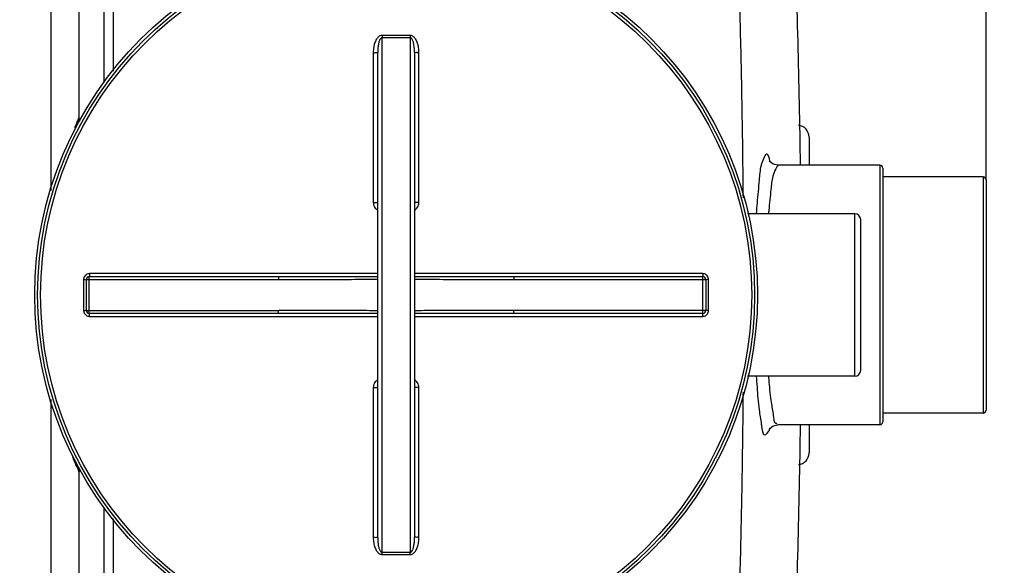
# Model space of a CAD drawing. Units: millimetres. Extents: x 350 to 4696, y 22758 to 26447.
# Drawn here: x 3499 to 4167, y 23139 to 23509 of the extents above; entities that cross this region are included whole.
import ezdxf

# ---------------------------------------------------------------- set-up
doc = ezdxf.new("R2010")
doc.units = ezdxf.units.MM
doc.layers.add('AM_5', color=3, linetype='Continuous', lineweight=25)
doc.layers.add('körperlinien dünn', color=1, linetype='Continuous', lineweight=25)
doc.styles.get("Standard").update_dxf_attribs({"font": 'ARIAL.TTF'})
doc.dimstyles.new('AM_DIN$0', dxfattribs={"dimtxt": 50, "dimasz": 65, "dimexe": 25, "dimexo": 1, "dimgap": 15, "dimtad": 1, "dimdec": 0, "dimdsep": 46, "dimtxsty": 'STANDARD', "dimcen": 0, "dimclrd": 256, "dimclre": 256, "dimclrt": 2, "dimadec": 0, "dimazin": 2, "dimtp": 0.1, "dimtm": 0.1, "dimtfac": 0.71, "dimtdec": 0, "dimtmove": 0, "dimatfit": 3, "dimfxl": 1, "dimlwd": -1, "dimlwe": -1, "dimarcsym": 0})

# ---------------------------------------------------------------- blocks, each defined once
blk = doc.blocks.new('*D1790')
at = {"layer": 'AM_5'}
for p, q in [((1464.52, 23376.37), (1464.52, 24072.78)), ((4154.52, 23401.36), (4154.52, 24072.78)), ((4089.52, 24047.78), (1529.52, 24047.78))]:
    blk.add_line(p, q, dxfattribs=at)
for points in [[(1529.52, 24058.62), (1529.52, 24036.95), (1464.52, 24047.78)], [(4089.52, 24058.62), (4089.52, 24036.95), (4154.52, 24047.78)]]:
    blk.add_solid(points, dxfattribs=at)
at = {"layer": 'DEFPOINTS', "color": 0}
for p in [(1464.52, 24047.78), (4154.52, 23400.36), (1464.52, 23375.37)]:
    blk.add_point(p, dxfattribs=at)
at = {"layer": 'AM_5', "color": 2, "insert": (2669.79, 24088.31), "char_height": 50, "attachment_point": 5}
blk.add_mtext('2690', dxfattribs=at)
blk = doc.blocks.new('*D1783')
at = {"layer": 'AM_5'}
for p, q in [((3802.39, 23796.09), (4545.58, 23796.09)), ((4520.58, 23731.09), (4520.58, 22912.37)), ((3796.52, 22847.37), (4545.58, 22847.37))]:
    blk.add_line(p, q, dxfattribs=at)
for points in [[(4509.74, 23731.09), (4531.41, 23731.09), (4520.58, 23796.09)], [(4509.74, 22912.37), (4531.41, 22912.37), (4520.58, 22847.37)]]:
    blk.add_solid(points, dxfattribs=at)
at = {"layer": 'DEFPOINTS', "color": 0}
for p in [(3801.39, 23796.09), (3795.52, 22847.37), (4520.58, 22847.37)]:
    blk.add_point(p, dxfattribs=at)
at = {"layer": 'AM_5', "color": 2, "insert": (4480.05, 23300.46), "char_height": 50, "attachment_point": 5, "rotation": 90}
blk.add_mtext('950', dxfattribs=at)
blk = doc.blocks.new('*D1784')
at = {"layer": 'AM_5'}
for p, q in [((3802.39, 23796.09), (4695.58, 23796.09)), ((4670.58, 23731.09), (4670.58, 22845.39)), ((3643.02, 22780.39), (4695.58, 22780.39))]:
    blk.add_line(p, q, dxfattribs=at)
for points in [[(4659.74, 23731.09), (4681.41, 23731.09), (4670.58, 23796.09)], [(4659.74, 22845.39), (4681.41, 22845.39), (4670.58, 22780.39)]]:
    blk.add_solid(points, dxfattribs=at)
at = {"layer": 'DEFPOINTS', "color": 0}
for p in [(3801.39, 23796.09), (3642.02, 22780.39), (4670.58, 22780.39)]:
    blk.add_point(p, dxfattribs=at)
at = {"layer": 'AM_5', "color": 2, "insert": (4630.05, 23172.97), "char_height": 50, "attachment_point": 5, "rotation": 90}
blk.add_mtext('1020', dxfattribs=at)

msp = doc.modelspace()

# ---------------------------------------------------------------- linework, layer by layer
at = {"layer": 'körperlinien dünn'}
for p, q in [((3520.52, 23790.37), (3520.52, 23393.14)), ((3539.52, 23771.37), (3539.52, 23442.37)), ((3556.32, 23613.37), (3556.32, 23466.39)), ((3562.72, 23613.37), (3562.72, 23473.93)), ((3745.02, 23148.03), (3745.02, 23496.7)), ((3764.02, 23496.7), (3764.02, 23148.03)), ((3739.03, 23486.52), (3739.03, 23385.07)), ((3742.02, 23158.04), (3742.02, 23486.69)), ((3767.02, 23486.69), (3767.02, 23158.04)), ((3770, 23385.07), (3770, 23486.52)), ((4034.52, 23429.37), (4034.52, 23410.37)), ((4082.52, 23410.37), (4013.33, 23410.37)), ((4082.52, 23410.37), (4082.52, 23234.37)), ((4084.52, 23408.36), (4084.52, 23236.37)), ((4152.52, 23402.37), (4084.52, 23402.37)), ((4152.52, 23402.37), (4152.52, 23242.37)), ((4154.52, 23400.36), (4154.52, 23244.37)), ((4065.52, 23377.37), (3992.84, 23377.37)), ((4065.52, 23267.37), (4065.52, 23377.37)), ((4069.52, 23271.37), (4069.52, 23373.37)), ((3542.66, 23332.86), (3542.66, 23311.87)), ((3544.52, 23332.87), (3674.71, 23332.87)), ((3544.52, 23311.87), (3544.52, 23332.87)), ((3546.52, 23334.87), (3674.71, 23334.87)), ((3546.52, 23309.87), (3546.52, 23334.87)), ((3742.02, 23336.86), (3546.65, 23336.86)), ((3674.71, 23334.87), (3674.71, 23332.87)), ((3962.38, 23336.86), (3767.02, 23336.86)), ((3834.33, 23334.87), (3962.52, 23334.87)), ((3834.33, 23334.87), (3834.33, 23332.87)), ((3834.33, 23332.87), (3964.52, 23332.87)), ((3962.52, 23309.87), (3962.52, 23334.87)), ((3964.52, 23332.87), (3964.52, 23311.87)), ((3966.37, 23311.87), (3966.37, 23332.86)), ((3544.52, 23311.87), (3674.71, 23311.87)), ((3674.71, 23309.87), (3674.71, 23311.87)), ((3964.52, 23311.87), (3834.33, 23311.87)), ((3834.33, 23309.87), (3834.33, 23311.87)), ((3674.71, 23309.87), (3546.52, 23309.87)), ((3546.65, 23307.88), (3742.02, 23307.88)), ((3767.02, 23307.88), (3962.38, 23307.88)), ((3962.52, 23309.87), (3834.33, 23309.87)), ((4065.52, 23267.37), (3992.84, 23267.37)), ((3739.03, 23259.66), (3739.03, 23158.21)), ((3770, 23158.21), (3770, 23259.66)), ((3520.52, 23251.56), (3520.52, 22854.37)), ((4152.52, 23242.37), (4084.52, 23242.37)), ((4082.52, 23234.37), (4013.33, 23234.37)), ((4034.52, 23234.37), (4034.52, 23215.37)), ((3539.52, 23202.37), (3539.52, 22873.37)), ((3556.32, 23178.34), (3556.32, 23031.37)), ((3562.72, 23170.8), (3562.72, 23031.37))]:
    msp.add_line(p, q, dxfattribs=at)
for points in [[(4013.33, 23410.37), (4010.23, 23411.06), (4008.11, 23412.62), (4007.56, 23413.37)], [(4007.59, 23231.45), (4007.52, 23231.29), (4008.06, 23232.05), (4010.1, 23233.61), (4013.33, 23234.37)]]:
    msp.add_lwpolyline(points, dxfattribs=at)
for radius in [245, 243.04, 241.07]:
    msp.add_circle((3754.52, 23322.37), radius, dxfattribs=at)
for centre, radius, start, end in [((-2601.32, 23322.37), 6630.58, 0.760597, 2.208658), ((3545.52, 23442.37), 6, 180.00017, 201.417), ((4026.52, 23429.37), 8, 0.00104, 84.91613), ((4082.52, 23408.37), 2, 0, 90), ((4152.52, 23400.37), 2, 0, 90), ((4065.52, 23373.37), 4, 0, 90), ((3546.52, 23332.87), 2, 90, 180), ((3962.52, 23332.87), 2, 0, 90.00097), ((3546.52, 23311.87), 2, 179.98695, 270.00097), ((3962.52, 23311.87), 2, 270, 0), ((4065.52, 23271.37), 4, 270, 0), ((4152.52, 23244.37), 2, 270, 0), ((-2601.32, 23322.37), 6630.58, 357.791342, 359.239414), ((4082.52, 23236.37), 2, 270, 0), ((4026.52, 23215.37), 8, 275.08814, 359.99919), ((3545.52, 23202.37), 6, 158.36042, 180)]:
    msp.add_arc(centre, radius, start, end, dxfattribs=at)
for points, knots in [([(3989.94, 23388.15), (3989.91, 23391.42), (3989.72, 23411.75), (3989.18, 23450.68), (3988.01, 23505.46), (3986.38, 23561.75), (3984.99, 23599.43), (3984.24, 23618)], [0, 0, 0, 0, 9.809987, 60.976408, 116.806684, 174.182556, 229.928198, 229.928198, 229.928198, 229.928198]), ([(3745.03, 23498.23), (3744.7, 23498.24), (3744.03, 23498.13), (3743.07, 23497.67), (3742.19, 23496.94), (3741.41, 23495.98), (3740.74, 23494.84), (3740.16, 23493.52), (3739.68, 23492.02), (3739.32, 23490.35), (3739.09, 23488.5), (3739.03, 23487.2), (3739.03, 23486.52)], [0, 0, 0, 0, 0.964325, 2.017083, 3.150855, 4.371427, 5.693107, 7.128112, 8.688827, 10.390249, 12.24932, 14.282761, 14.282761, 14.282761, 14.282761]), ([(3745.03, 23498.23), (3745.02, 23497.88), (3745.02, 23497.37), (3745.02, 23496.86), (3745.02, 23496.7)], [0, 0, 0, 0, 1.059871, 1.536584, 1.536584, 1.536584, 1.536584]), ([(3754.52, 23498.21), (3753.46, 23498.21), (3751.35, 23498.21), (3748.19, 23498.22), (3746.08, 23498.23), (3745.03, 23498.23)], [0, 0, 0, 0, 3.163025, 6.327288, 9.490548, 9.490548, 9.490548, 9.490548]), ([(3764.01, 23498.23), (3762.95, 23498.23), (3760.84, 23498.22), (3757.68, 23498.21), (3755.57, 23498.21), (3754.52, 23498.21)], [0, 0, 0, 0, 3.163217, 6.327403, 9.490548, 9.490548, 9.490548, 9.490548]), ([(3770, 23486.52), (3770, 23486.97), (3769.98, 23487.84), (3769.87, 23489.08), (3769.71, 23490.23), (3769.51, 23491.29), (3769.27, 23492.24), (3769, 23493.11), (3768.62, 23494.13), (3768.09, 23495.22), (3767.37, 23496.32), (3766.6, 23497.16), (3765.78, 23497.78), (3764.91, 23498.15), (3764.3, 23498.24), (3764.01, 23498.23)], [0, 0, 0, 0, 1.344734, 2.591966, 3.753972, 4.823117, 5.806282, 6.712371, 7.55033, 9.057111, 10.353104, 11.467652, 12.476082, 13.408269, 14.286019, 14.286019, 14.286019, 14.286019]), ([(3764.01, 23498.23), (3764.01, 23497.88), (3764.01, 23497.37), (3764.02, 23496.86), (3764.02, 23496.7)], [0, 0, 0, 0, 1.05986, 1.53657, 1.53657, 1.53657, 1.53657]), ([(3745.02, 23496.7), (3744.66, 23496.7), (3743.82, 23496.12), (3743.29, 23495), (3742.86, 23493.8), (3742.58, 23492.68), (3742.34, 23491.41), (3742.16, 23489.98), (3742.04, 23488.39), (3742.02, 23487.27), (3742.02, 23486.69)], [0, 0, 0, 0, 1.075647, 2.703514, 3.72412, 4.878749, 6.170303, 7.606223, 9.196853, 10.952489, 10.952489, 10.952489, 10.952489]), ([(3754.52, 23496.67), (3753.46, 23496.67), (3751.35, 23496.68), (3748.18, 23496.68), (3746.07, 23496.69), (3745.02, 23496.7)], [0, 0, 0, 0, 3.166251, 6.333538, 9.500037, 9.500037, 9.500037, 9.500037]), ([(3764.02, 23496.7), (3762.96, 23496.69), (3760.85, 23496.68), (3757.68, 23496.68), (3755.57, 23496.67), (3754.52, 23496.67)], [0, 0, 0, 0, 3.166399, 6.333656, 9.500037, 9.500037, 9.500037, 9.500037]), ([(3767.02, 23486.69), (3767.02, 23487.08), (3767, 23487.82), (3766.95, 23488.9), (3766.87, 23489.88), (3766.74, 23491.03), (3766.54, 23492.28), (3766.24, 23493.58), (3765.9, 23494.62), (3765.48, 23495.53), (3764.97, 23496.32), (3764.33, 23496.7), (3764.02, 23496.7)], [0, 0, 0, 0, 1.162263, 2.235015, 3.22796, 4.134032, 5.709868, 7.021158, 8.112075, 8.991358, 10.008952, 10.963704, 10.963704, 10.963704, 10.963704]), ([(3739.03, 23486.52), (3739.41, 23486.52), (3740.17, 23486.49), (3740.97, 23486.68), (3742.02, 23486.4), (3742.02, 23486.69)], [0, 0, 0, 0, 1.143358, 2.11203, 2.992884, 2.992884, 2.992884, 2.992884]), ([(3770, 23486.52), (3769.62, 23486.52), (3768.86, 23486.49), (3768.07, 23486.68), (3767.02, 23486.4), (3767.02, 23486.69)], [0, 0, 0, 0, 1.143356, 2.112029, 2.992884, 2.992884, 2.992884, 2.992884]), ([(4007.91, 23413.34), (4007.54, 23414.92), (4005.94, 23421.47), (4003.06, 23413.67), (4002.32, 23411.25)], [0, 0, 0, 0, 4.853185, 12.455395, 12.455395, 12.455395, 12.455395]), ([(4001.96, 23410.01), (4001.1, 23406.85), (4000.58, 23398.36), (3999.38, 23387.52), (3998.82, 23379.88), (3998.68, 23377.37)], [0, 0, 0, 0, 9.847975, 25.287716, 32.815574, 32.815574, 32.815574, 32.815574]), ([(4009.97, 23402.94), (4009.1, 23400.01), (4008.53, 23392.16), (4007.53, 23383.67), (4007.04, 23378.17), (4006.97, 23377.37)], [0, 0, 0, 0, 9.18861, 23.35939, 25.756414, 25.756414, 25.756414, 25.756414]), ([(3739.03, 23385.07), (3739.41, 23385.07), (3740.17, 23385.03), (3740.96, 23385.22), (3742.02, 23384.84), (3742.02, 23385.14)], [0, 0, 0, 0, 1.143302, 2.111414, 2.985741, 2.985741, 2.985741, 2.985741]), ([(3739.03, 23385.07), (3739.03, 23384.51), (3739.19, 23383.4), (3739.84, 23381.89), (3740.81, 23380.67), (3741.61, 23380.07), (3742.01, 23379.83)], [0, 0, 0, 0, 1.68369, 3.316798, 4.892808, 6.29, 6.29, 6.29, 6.29]), ([(3770, 23385.07), (3769.62, 23385.07), (3768.86, 23385.03), (3768.07, 23385.22), (3767.02, 23384.84), (3767.02, 23385.14)], [0, 0, 0, 0, 1.143297, 2.111409, 2.985741, 2.985741, 2.985741, 2.985741]), ([(3767.02, 23379.83), (3767.43, 23380.07), (3768.23, 23380.68), (3769.2, 23381.9), (3769.85, 23383.41), (3770, 23384.52), (3770, 23385.07)], [0, 0, 0, 0, 1.410321, 2.989278, 4.619534, 6.290816, 6.290816, 6.290816, 6.290816]), ([(3546.65, 23336.86), (3546.24, 23336.86), (3545.4, 23336.72), (3544.26, 23336.15), (3543.37, 23335.25), (3542.79, 23334.11), (3542.66, 23333.28), (3542.66, 23332.86)], [0, 0, 0, 0, 1.250773, 2.503921, 3.755278, 5.001407, 6.253101, 6.253101, 6.253101, 6.253101]), ([(3542.66, 23332.86), (3542.97, 23332.86), (3543.43, 23333.01), (3544.52, 23332.56), (3544.52, 23332.87)], [0, 0, 0, 0, 0.939234, 1.85878, 1.85878, 1.85878, 1.85878]), ([(3546.65, 23336.86), (3546.65, 23336.52), (3546.52, 23336.02), (3546.85, 23334.87), (3546.52, 23334.87)], [0, 0, 0, 0, 0.996105, 1.997706, 1.997706, 1.997706, 1.997706]), ([(3674.71, 23334.87), (3679.79, 23334.87), (3690.39, 23334.87), (3706.93, 23334.9), (3724.28, 23334.92), (3736.11, 23334.93), (3742.02, 23334.93)], [0, 0, 0, 0, 15.250923, 31.813916, 49.604021, 67.310143, 67.310143, 67.310143, 67.310143]), ([(3674.71, 23332.87), (3679.79, 23332.87), (3690.4, 23332.88), (3706.93, 23332.92), (3724.29, 23332.97), (3736.12, 23333), (3742.02, 23333)], [0, 0, 0, 0, 15.254868, 31.819379, 49.608702, 67.310255, 67.310255, 67.310255, 67.310255]), ([(3767.02, 23334.93), (3771.9, 23334.93), (3783.07, 23334.92), (3800.14, 23334.9), (3817.69, 23334.87), (3828.96, 23334.87), (3834.33, 23334.87)], [0, 0, 0, 0, 14.644572, 33.515286, 51.198063, 67.310142, 67.310142, 67.310142, 67.310142]), ([(3767.02, 23333), (3771.9, 23333), (3783.07, 23332.98), (3800.13, 23332.93), (3817.69, 23332.88), (3828.95, 23332.87), (3834.33, 23332.87)], [0, 0, 0, 0, 14.640324, 33.50991, 51.194089, 67.310252, 67.310252, 67.310252, 67.310252]), ([(3962.38, 23336.86), (3962.38, 23336.52), (3962.51, 23336.02), (3962.18, 23334.87), (3962.52, 23334.87)], [0, 0, 0, 0, 0.996089, 1.997706, 1.997706, 1.997706, 1.997706]), ([(3966.37, 23332.86), (3966.37, 23333.27), (3966.24, 23334.11), (3965.67, 23335.25), (3964.77, 23336.14), (3963.64, 23336.72), (3962.8, 23336.86), (3962.38, 23336.86)], [0, 0, 0, 0, 1.247455, 2.498304, 3.749996, 4.998679, 6.2531, 6.2531, 6.2531, 6.2531]), ([(3966.37, 23332.86), (3966.06, 23332.86), (3965.6, 23333.01), (3964.52, 23332.56), (3964.52, 23332.87)], [0, 0, 0, 0, 0.939248, 1.85878, 1.85878, 1.85878, 1.85878]), ([(3542.66, 23311.87), (3542.97, 23311.87), (3543.43, 23311.72), (3544.52, 23312.17), (3544.52, 23311.87)], [0, 0, 0, 0, 0.939248, 1.85878, 1.85878, 1.85878, 1.85878]), ([(3542.66, 23311.87), (3542.66, 23311.46), (3542.79, 23310.62), (3543.37, 23309.49), (3544.26, 23308.59), (3545.4, 23308.01), (3546.24, 23307.88), (3546.65, 23307.88)], [0, 0, 0, 0, 1.247455, 2.498304, 3.749996, 4.998679, 6.2531, 6.2531, 6.2531, 6.2531]), ([(3742.02, 23311.73), (3737.14, 23311.74), (3725.97, 23311.75), (3708.9, 23311.8), (3691.34, 23311.85), (3680.08, 23311.87), (3674.71, 23311.87)], [0, 0, 0, 0, 14.640324, 33.50991, 51.194089, 67.310252, 67.310252, 67.310252, 67.310252]), ([(3834.33, 23311.87), (3829.24, 23311.87), (3818.63, 23311.85), (3802.1, 23311.81), (3784.75, 23311.76), (3772.92, 23311.74), (3767.02, 23311.73)], [0, 0, 0, 0, 15.254868, 31.819379, 49.608702, 67.310255, 67.310255, 67.310255, 67.310255]), ([(3962.38, 23307.88), (3962.79, 23307.88), (3963.64, 23308.01), (3964.77, 23308.59), (3965.67, 23309.49), (3966.24, 23310.62), (3966.37, 23311.46), (3966.37, 23311.87)], [0, 0, 0, 0, 1.250773, 2.503921, 3.755278, 5.001407, 6.253101, 6.253101, 6.253101, 6.253101]), ([(3966.37, 23311.87), (3966.06, 23311.87), (3965.6, 23311.72), (3964.52, 23312.17), (3964.52, 23311.87)], [0, 0, 0, 0, 0.939234, 1.85878, 1.85878, 1.85878, 1.85878]), ([(3546.65, 23307.88), (3546.65, 23308.21), (3546.52, 23308.71), (3546.85, 23309.87), (3546.52, 23309.87)], [0, 0, 0, 0, 0.996089, 1.997706, 1.997706, 1.997706, 1.997706]), ([(3742.02, 23309.8), (3737.13, 23309.8), (3725.96, 23309.81), (3708.9, 23309.83), (3691.34, 23309.86), (3680.08, 23309.87), (3674.71, 23309.87)], [0, 0, 0, 0, 14.644572, 33.515286, 51.198063, 67.310142, 67.310142, 67.310142, 67.310142]), ([(3834.33, 23309.87), (3829.24, 23309.87), (3818.64, 23309.86), (3802.1, 23309.84), (3784.75, 23309.81), (3772.92, 23309.8), (3767.02, 23309.8)], [0, 0, 0, 0, 15.250923, 31.813916, 49.604021, 67.310143, 67.310143, 67.310143, 67.310143]), ([(3962.38, 23307.88), (3962.38, 23308.21), (3962.51, 23308.71), (3962.18, 23309.87), (3962.52, 23309.87)], [0, 0, 0, 0, 0.996105, 1.997706, 1.997706, 1.997706, 1.997706]), ([(3742.01, 23264.9), (3741.61, 23264.67), (3740.81, 23264.06), (3739.84, 23262.84), (3739.19, 23261.33), (3739.03, 23260.22), (3739.03, 23259.66)], [0, 0, 0, 0, 1.399446, 2.975815, 4.60803, 6.290174, 6.290174, 6.290174, 6.290174]), ([(3770, 23259.66), (3770, 23260.22), (3769.85, 23261.32), (3769.2, 23262.83), (3768.23, 23264.05), (3767.43, 23264.66), (3767.02, 23264.9)], [0, 0, 0, 0, 1.671097, 3.301298, 4.879589, 6.290846, 6.290846, 6.290846, 6.290846]), ([(3998.74, 23267.36), (3998.89, 23264.91), (3999.38, 23257.33), (4000.11, 23246.43), (4001.7, 23238.13), (4002.13, 23234.87)], [0, 0, 0, 0, 7.358303, 22.820954, 32.692369, 32.692369, 32.692369, 32.692369]), ([(4007.01, 23267.36), (4007.06, 23266.62), (4007.46, 23261.15), (4008.1, 23252.58), (4009.67, 23244.9), (4010.13, 23241.84)], [0, 0, 0, 0, 2.249717, 16.441246, 25.734618, 25.734618, 25.734618, 25.734618]), ([(3739.03, 23259.66), (3739.41, 23259.66), (3740.17, 23259.7), (3740.96, 23259.51), (3742.02, 23259.89), (3742.02, 23259.6)], [0, 0, 0, 0, 1.143297, 2.111409, 2.98574, 2.98574, 2.98574, 2.98574]), ([(3770, 23259.66), (3769.62, 23259.66), (3768.86, 23259.7), (3768.07, 23259.51), (3767.02, 23259.89), (3767.02, 23259.6)], [0, 0, 0, 0, 1.143302, 2.111414, 2.985741, 2.985741, 2.985741, 2.985741]), ([(3984.24, 23026.73), (3984.99, 23045.22), (3986.38, 23083.04), (3988.03, 23139.79), (3989.2, 23195.31), (3989.73, 23234.11), (3989.92, 23253.99), (3989.94, 23256.59)], [0, 0, 0, 0, 55.51133, 113.537784, 170.309194, 222.121194, 229.940197, 229.940197, 229.940197, 229.940197]), ([(4002.3, 23233.59), (4002.55, 23231.5), (4003.13, 23224.52), (4007.07, 23229.83), (4007.92, 23231.43)], [0, 0, 0, 0, 6.316738, 11.723435, 11.723435, 11.723435, 11.723435]), ([(3538.67, 23205.1), (3538.18, 23206.14), (3536.79, 23208.41), (3535.91, 23210.94), (3535.4, 23212.35)], [0, 0, 0, 0, 3.451572, 7.965354, 7.965354, 7.965354, 7.965354]), ([(3739.03, 23158.21), (3739.41, 23158.21), (3740.17, 23158.24), (3740.97, 23158.06), (3742.02, 23158.34), (3742.02, 23158.04)], [0, 0, 0, 0, 1.143349, 2.112022, 2.992884, 2.992884, 2.992884, 2.992884]), ([(3739.03, 23158.21), (3739.03, 23157.53), (3739.09, 23156.23), (3739.32, 23154.39), (3739.68, 23152.72), (3740.15, 23151.23), (3740.73, 23149.91), (3741.4, 23148.76), (3742.18, 23147.8), (3743.06, 23147.07), (3744.02, 23146.6), (3744.7, 23146.49), (3745.03, 23146.5)], [0, 0, 0, 0, 2.030692, 3.885107, 5.581727, 7.140511, 8.57478, 9.896659, 11.116003, 12.253767, 13.314002, 14.282689, 14.282689, 14.282689, 14.282689]), ([(3742.02, 23158.04), (3742.02, 23157.46), (3742.04, 23156.35), (3742.16, 23154.76), (3742.34, 23153.33), (3742.57, 23152.06), (3742.86, 23150.94), (3743.2, 23149.97), (3743.7, 23148.89), (3744.42, 23148.03), (3745.02, 23148.03)], [0, 0, 0, 0, 1.753266, 3.339971, 4.771961, 6.06218, 7.216594, 8.237965, 9.123618, 10.910444, 10.910444, 10.910444, 10.910444]), ([(3764.01, 23146.5), (3764.3, 23146.5), (3764.92, 23146.58), (3765.79, 23146.97), (3766.61, 23147.58), (3767.34, 23148.38), (3767.99, 23149.35), (3768.56, 23150.47), (3769.05, 23151.73), (3769.45, 23153.13), (3769.76, 23154.69), (3769.96, 23156.4), (3770, 23157.59), (3770, 23158.21)], [0, 0, 0, 0, 0.888641, 1.830122, 2.844158, 3.923725, 5.08414, 6.329906, 7.67552, 9.131926, 10.711571, 12.425565, 14.285509, 14.285509, 14.285509, 14.285509]), ([(3764.02, 23148.03), (3764.34, 23148.03), (3765.09, 23148.49), (3765.61, 23149.45), (3766.02, 23150.46), (3766.3, 23151.41), (3766.54, 23152.48), (3766.74, 23153.68), (3766.89, 23155.01), (3766.99, 23156.48), (3767.02, 23157.51), (3767.02, 23158.04)], [0, 0, 0, 0, 0.966356, 2.376607, 3.253182, 4.237115, 5.333584, 6.547157, 7.884988, 9.353634, 10.95989, 10.95989, 10.95989, 10.95989]), ([(3770, 23158.21), (3769.62, 23158.21), (3768.86, 23158.24), (3768.07, 23158.06), (3767.02, 23158.34), (3767.02, 23158.04)], [0, 0, 0, 0, 1.143358, 2.11203, 2.992884, 2.992884, 2.992884, 2.992884]), ([(3745.02, 23148.03), (3746.07, 23148.04), (3748.18, 23148.05), (3751.35, 23148.06), (3753.46, 23148.06), (3754.52, 23148.06)], [0, 0, 0, 0, 3.166488, 6.333783, 9.500037, 9.500037, 9.500037, 9.500037]), ([(3745.03, 23146.5), (3745.02, 23146.85), (3745.02, 23147.36), (3745.02, 23147.88), (3745.02, 23148.03)], [0, 0, 0, 0, 1.05986, 1.53657, 1.53657, 1.53657, 1.53657]), ([(3745.03, 23146.5), (3746.08, 23146.5), (3748.19, 23146.51), (3751.35, 23146.52), (3753.46, 23146.52), (3754.52, 23146.52)], [0, 0, 0, 0, 3.163248, 6.327528, 9.490548, 9.490548, 9.490548, 9.490548]), ([(3754.52, 23148.06), (3755.57, 23148.06), (3757.68, 23148.06), (3760.85, 23148.05), (3762.96, 23148.04), (3764.02, 23148.03)], [0, 0, 0, 0, 3.166373, 6.333628, 9.500037, 9.500037, 9.500037, 9.500037]), ([(3754.52, 23146.52), (3755.57, 23146.52), (3757.68, 23146.52), (3760.84, 23146.51), (3762.95, 23146.5), (3764.01, 23146.5)], [0, 0, 0, 0, 3.163141, 6.327327, 9.490548, 9.490548, 9.490548, 9.490548]), ([(3764.01, 23146.5), (3764.01, 23146.85), (3764.01, 23147.36), (3764.02, 23147.88), (3764.02, 23148.03)], [0, 0, 0, 0, 1.059923, 1.536647, 1.536647, 1.536647, 1.536647])]:
    msp.add_open_spline(points, degree=3, knots=knots, dxfattribs=at)
for points in [[(3536.81, 23435.95), (3537.33, 23437.22), (3537.86, 23438.49), (3538.39, 23439.75)], [(3538.39, 23439.75), (3538.76, 23440.63), (3539.14, 23441.5), (3539.52, 23442.37)], [(4002.32, 23411.25), (4002.19, 23410.84), (4002.07, 23410.43), (4001.96, 23410.01)], [(4007.94, 23413.21), (4007.93, 23413.26), (4007.92, 23413.3), (4007.91, 23413.34)], [(4008.05, 23412.74), (4008.01, 23412.9), (4007.98, 23413.06), (4007.94, 23413.21)], [(4012.61, 23409.1), (4011.51, 23407.56), (4010.88, 23405.73), (4010.29, 23403.94)], [(4013.51, 23409.97), (4013.13, 23409.8), (4012.85, 23409.44), (4012.61, 23409.1)], [(4010.29, 23403.94), (4010.18, 23403.61), (4010.07, 23403.28), (4009.97, 23402.94)], [(4010.13, 23241.84), (4010.18, 23241.52), (4010.22, 23241.2), (4010.27, 23240.88)], [(4010.27, 23240.88), (4010.54, 23238.95), (4010.2, 23235.69), (4012.12, 23235.34)], [(4002.13, 23234.87), (4002.19, 23234.44), (4002.25, 23234.01), (4002.3, 23233.59)], [(4007.92, 23231.43), (4008.01, 23231.59), (4008.09, 23231.76), (4008.17, 23231.93)], [(4012.12, 23235.34), (4012.35, 23235.3), (4012.61, 23235.37), (4012.82, 23235.47)], [(3539.52, 23202.36), (3539.41, 23203.31), (3539.07, 23204.23), (3538.67, 23205.1)]]:
    msp.add_open_spline(points, degree=3, dxfattribs=at)

# ---------------------------------------------------------------- dimensions: what is measured, and where the dimension line sits
at = {"layer": 'AM_5'}
dim = msp.add_linear_dim(base=(1464.52, 24047.78), p1=(4154.52, 23400.36), p2=(1464.52, 23375.37), dimstyle='AM_DIN$0', dxfattribs=at)
dim.commit()
dim.dimension.update_dxf_attribs({"geometry": '*D1790', "text_midpoint": (2669.79, 24047.78), "dimtype": 160})
for base, p2, text, picture, middle in [((4670.58, 22780.39), (3642.02, 22780.39), '1020', '*D1784', (4670.58, 23172.97)), ((4520.58, 22847.37), (3795.52, 22847.37), '950', '*D1783', (4520.58, 23300.46))]:
    dim = msp.add_linear_dim(base=base, p1=(3801.39, 23796.09), p2=p2, angle=90, text=text, dimstyle='AM_DIN$0', dxfattribs=at)
    dim.commit()
    dim.dimension.update_dxf_attribs({"geometry": picture, "text_midpoint": middle, "dimtype": 160})

doc.saveas('drawing.dxf')
